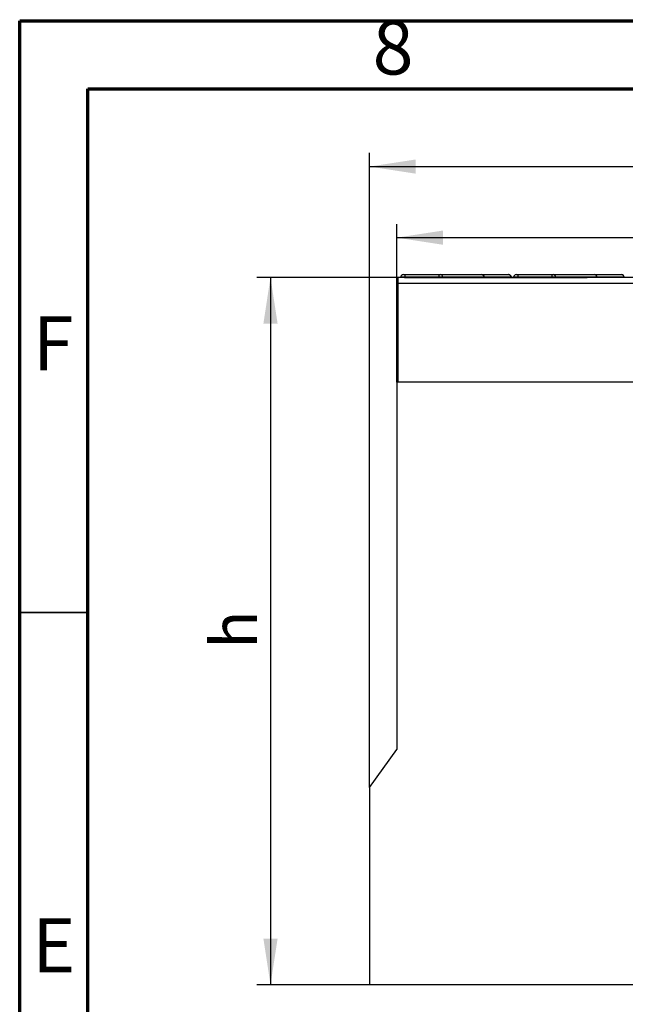
# Model space of a CAD drawing. Units: millimetres. Extents: x 75 to 2144, y 25 to 1460.
# Drawn here: x 75 to 298, y 1098 to 1460 of the extents above; entities that cross this region are included whole.
import ezdxf

# ---------------------------------------------------------------- set-up
doc = ezdxf.new("R2010")
doc.units = ezdxf.units.MM
doc.header["$LTSCALE"] = 5
doc.linetypes.add('SLD-Solid', pattern=[0])
doc.layers.add('FORMAT', color=7, linetype='SLD-Solid')
doc.styles.add('SLDTEXTSTYLE4', font='GOTHIC.TTF', dxfattribs={"width": 0.913})
doc.styles.add('SLDTEXTSTYLE5', font='GOST type A')
doc.styles.add('SLDTEXTSTYLE6', font='GOST type A')
doc.dimstyles.new('SLDDIMSTYLE0', dxfattribs={"dimtxt": 16.965373, "dimasz": 16.965373, "dimexe": 0, "dimexo": 0.0625, "dimgap": 4.241343, "dimtad": 2, "dimdec": 0, "dimrnd": 1e-09, "dimzin": 12, "dimdsep": 46, "dimtxsty": 'SLDTEXTSTYLE5', "dimsah": 1, "dimcen": 0.09, "dimadec": 0, "dimazin": 3, "dimtfac": 1, "dimtdec": 0, "dimtofl": 0, "dimtmove": 0, "dimatfit": 3, "dimfxl": 0, "dimfrac": 2, "dimtolj": 1, "dimtzin": 12, "dimarcsym": 0})

# ---------------------------------------------------------------- blocks, each defined once
blk = doc.blocks.new('_D_3')
at = {"layer": 'FORMAT'}
for p, q in [((214.16, 1365.66), (162.23, 1365.66)), ((167.23, 1365.66), (167.23, 1105.66)), ((203.66, 1105.66), (162.23, 1105.66))]:
    blk.add_line(p, q, dxfattribs=at)
for points in [[(167.23, 1365.66), (164.62, 1348.69), (169.84, 1348.69)], [(167.23, 1105.66), (169.84, 1122.63), (164.62, 1122.63)]]:
    blk.add_solid(points, dxfattribs=at)
at = {"layer": 'FORMAT', "insert": (145.36, 1229.18), "char_height": 16.97, "attachment_point": 1, "rotation": 90, "style": 'SLDTEXTSTYLE6'}
blk.add_mtext('h', dxfattribs=at)
blk = doc.blocks.new('_D_4')
at = {"layer": 'FORMAT'}
for p, q in [((213.66, 1327.16), (213.66, 1385.26)), ((1213.66, 1327.16), (1213.66, 1385.26)), ((213.66, 1380.26), (1213.66, 1380.26))]:
    blk.add_line(p, q, dxfattribs=at)
for points in [[(213.66, 1380.26), (230.62, 1377.65), (230.62, 1382.87)], [(1213.66, 1380.26), (1196.69, 1382.87), (1196.69, 1377.65)]]:
    blk.add_solid(points, dxfattribs=at)
at = {"layer": 'FORMAT', "insert": (687.74, 1402.13), "char_height": 16.965, "attachment_point": 1, "style": 'SLDTEXTSTYLE6'}
blk.add_mtext('1000', dxfattribs=at)
blk = doc.blocks.new('_D_5')
at = {"layer": 'FORMAT'}
for p, q in [((203.66, 1178.17), (203.66, 1411.38)), ((1213.66, 1327.16), (1213.66, 1411.38)), ((203.66, 1406.38), (1213.66, 1406.38))]:
    blk.add_line(p, q, dxfattribs=at)
for points in [[(203.66, 1406.38), (220.62, 1403.77), (220.62, 1408.99)], [(1213.66, 1406.38), (1196.69, 1408.99), (1196.69, 1403.77)]]:
    blk.add_solid(points, dxfattribs=at)
at = {"layer": 'FORMAT', "insert": (687.74, 1428.25), "char_height": 16.965, "attachment_point": 1, "style": 'SLDTEXTSTYLE6'}
blk.add_mtext('1010', dxfattribs=at)

msp = doc.modelspace()

# ---------------------------------------------------------------- linework, layer by layer
at = {"color": 7, "linetype": 'SLD-Solid', "lineweight": 70}
for p, q in [((75, 25), (75, 1460)), ((75, 1460), (2075, 1460)), ((100, 50), (100, 1435)), ((100, 1435), (2050, 1435))]:
    msp.add_line(p, q, dxfattribs=at)
at = {"color": 7, "linetype": 'SLD-Solid', "lineweight": 25}
for p, q in [((1213.16, 1365.66), (214.16, 1365.66)), ((214.16, 1363.56), (214.16, 1365.66)), ((216.66, 1365.75), (215.1, 1365.75)), ((215.1, 1365.75), (215.1, 1365.66)), ((216.1, 1366.66), (216.66, 1366.66)), ((216.51, 1365.66), (283.74, 1365.66)), ((216.66, 1366.66), (229.17, 1366.66)), ((216.66, 1366.66), (216.66, 1365.75)), ((229.17, 1365.75), (216.66, 1365.75)), ((229.17, 1366.66), (229.17, 1365.75)), ((229.17, 1366.66), (229.69, 1366.66)), ((230.62, 1365.75), (229.17, 1365.75)), ((229.69, 1366.66), (244.82, 1366.66)), ((245.74, 1365.75), (230.62, 1365.75)), ((244.82, 1366.66), (244.85, 1366.66)), ((244.85, 1366.66), (254.75, 1366.66)), ((245.86, 1365.66), (245.85, 1365.75)), ((254.75, 1366.66), (254.82, 1366.66)), ((255.82, 1365.75), (255.7, 1365.75)), ((255.82, 1365.75), (255.83, 1365.66)), ((258.16, 1365.75), (256.6, 1365.75)), ((256.6, 1365.75), (256.6, 1365.66)), ((257.6, 1366.66), (258.16, 1366.66)), ((258.16, 1366.66), (258.16, 1365.75)), ((258.16, 1366.66), (270.67, 1366.66)), ((270.67, 1365.75), (258.16, 1365.75)), ((270.67, 1366.66), (270.67, 1365.75)), ((270.67, 1366.66), (271.19, 1366.66)), ((272.12, 1365.75), (270.67, 1365.75)), ((271.19, 1366.66), (286.32, 1366.66)), ((287.24, 1365.75), (272.12, 1365.75)), ((286.32, 1366.66), (286.35, 1366.66)), ((286.35, 1366.66), (296.25, 1366.66)), ((287.36, 1365.66), (287.35, 1365.75)), ((296.25, 1366.66), (296.32, 1366.66)), ((297.32, 1365.75), (297.2, 1365.75)), ((297.32, 1365.75), (297.33, 1365.66)), ((214.16, 1327.16), (214.16, 1363.56)), ((214.16, 1363.56), (1213.16, 1363.56)), ((214.16, 1346.66), (213.66, 1346.66)), ((213.66, 1346.66), (213.66, 1327.16)), ((213.66, 1327.16), (213.66, 1192.18)), ((1213.66, 1327.16), (213.66, 1327.16)), ((203.66, 1178.17), (213.66, 1192.18)), ((203.66, 1178.17), (203.66, 1105.66)), ((1199.66, 1105.66), (203.66, 1105.66))]:
    msp.add_line(p, q, dxfattribs=at)
at = {"color": 8, "linetype": 'SLD-Solid', "lineweight": 25}
for p, q in [((216.66, 1365.75), (216.66, 1365.66)), ((229.17, 1365.75), (229.17, 1365.66)), ((230.62, 1365.75), (230.63, 1365.66)), ((245.74, 1365.75), (245.75, 1365.66)), ((245.85, 1365.75), (245.74, 1365.75)), ((255.7, 1365.75), (245.85, 1365.75)), ((255.7, 1365.75), (255.71, 1365.66)), ((258.16, 1365.75), (258.16, 1365.66)), ((270.67, 1365.75), (270.67, 1365.66)), ((272.12, 1365.75), (272.13, 1365.66)), ((287.24, 1365.75), (287.25, 1365.66)), ((287.35, 1365.75), (287.24, 1365.75)), ((297.2, 1365.75), (287.35, 1365.75)), ((297.2, 1365.75), (297.21, 1365.66))]:
    msp.add_line(p, q, dxfattribs=at)
at = {"color": 7, "linetype": 'SLD-Solid', "lineweight": 35}
msp.add_line((100, 1242.5), (75, 1242.5), dxfattribs=at)
at = {"color": 7, "linetype": 'SLD-Solid', "lineweight": 25}
for centre, radius, start, end in [((216.1, 1365.66), 1, 90, 175), ((229.66, 1365.7), 0.961, 2.8273, 88.1408), ((244.79, 1365.7), 0.961, 2.8273, 88.1408), ((244.85, 1365.66), 1, 5, 90), ((254.73, 1365.69), 0.974, 3.5666, 88.8031), ((254.82, 1365.66), 1, 5, 90), ((257.6, 1365.66), 1, 90, 175), ((271.16, 1365.7), 0.961, 2.8273, 88.1408), ((286.29, 1365.7), 0.961, 2.8273, 88.1408), ((286.35, 1365.66), 1, 5, 90), ((296.23, 1365.69), 0.974, 3.5666, 88.8031), ((296.32, 1365.66), 1, 5, 90)]:
    msp.add_arc(centre, radius, start, end, dxfattribs=at)

# ---------------------------------------------------------------- texts
at = {"color": 7, "linetype": 'Continuous', "lineweight": 0, "char_height": 19.84, "attachment_point": 2, "style": 'SLDTEXTSTYLE4'}
for s, insert in [('8', (212.3, 1460.07)), ('F', (87.29, 1351.32)), ('E', (87.54, 1130.07))]:
    msp.add_mtext(s, dxfattribs=dict(at, insert=insert))

# ---------------------------------------------------------------- dimensions: what is measured, and where the dimension line sits
at = {"layer": 'FORMAT'}
for base, p1, picture, middle in [((1213.66, 1406.38), (203.66, 1178.17), '_D_5', (713.66, 1406.38)), ((1213.66, 1380.26), (213.66, 1327.16), '_D_4', (713.66, 1380.26))]:
    dim = msp.add_linear_dim(base=base, p1=p1, p2=(1213.66, 1327.16), dimstyle='SLDDIMSTYLE0', dxfattribs=at)
    dim.commit()
    dim.dimension.update_dxf_attribs({"geometry": picture, "text_midpoint": middle, "dimtype": 160})
dim = msp.add_linear_dim(base=(167.23, 1105.66), p1=(214.16, 1365.66), p2=(203.66, 1105.66), angle=90, text='h', dimstyle='SLDDIMSTYLE0', dxfattribs=at)
dim.commit()
dim.dimension.update_dxf_attribs({"geometry": '_D_3', "text_midpoint": (167.23, 1235.66), "dimtype": 160})

doc.saveas('drawing.dxf')
